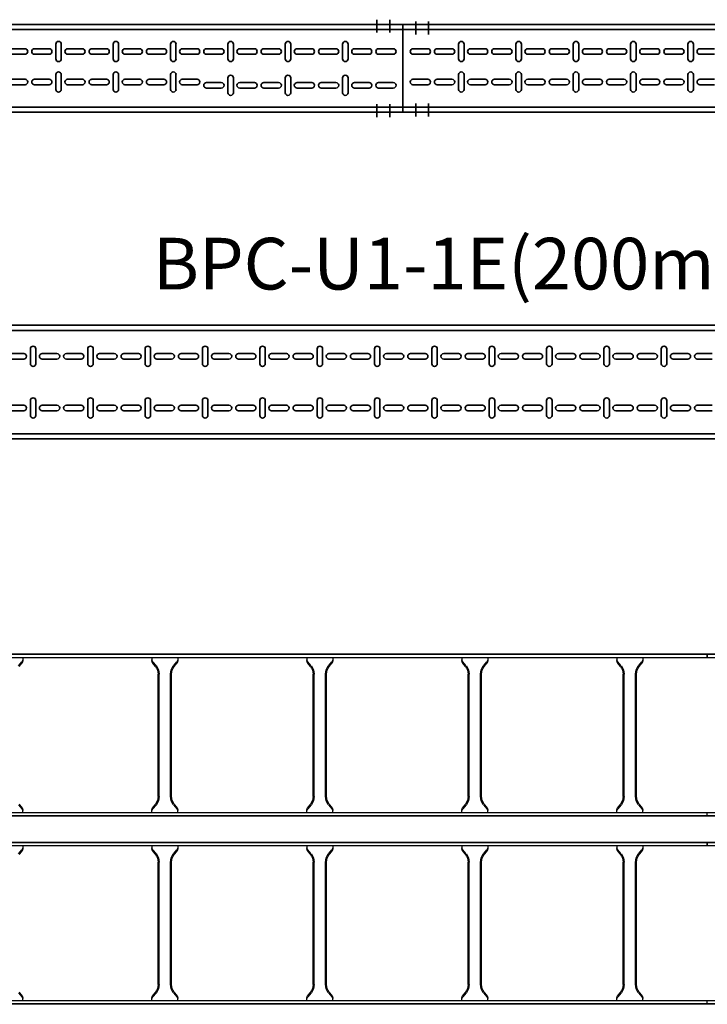
# Model space of a CAD drawing. Units: millimetres. Extents: x 525 to 626, y 1109 to 1206.
# Drawn here: x 561 to 562, y 1120 to 1122 of the extents above; entities that cross this region are included whole.
import ezdxf

# ---------------------------------------------------------------- set-up
doc = ezdxf.new("R2010")
doc.units = ezdxf.units.MM
doc.header["$LTSCALE"] = 0.01
doc.linetypes.add('CONTINU', pattern=[0])
doc.linetypes.add('DASHDOT2', pattern=[12.7, 6.35, -3.175, 0, -3.175])
doc.layers.add('IE-BPC-EXIST-PLANTA', color=8, linetype='Continuous')
doc.layers.add('IE-BPC-TR-300E-EXIST-PLANTA', color=9, linetype='Continuous')
for name, color, linetype, lineweight in [('IE-BPC-TR-100-PLANTA-FUT', 90, 'CONTINU', 35), ('IE-BPC-TR-150-PLANTA-FUT-CD', 210, 'CONTINU', 35), ('IE-BPC-TR-200-PLANTA-FUT', 90, 'CONTINU', 35), ('IE-ESQBLOQ-EQUIP', 9, 'CONTINU', 35)]:
    doc.layers.add(name, color=color, linetype=linetype, lineweight=lineweight)
doc.styles.add('ROMANS', font='romans.shx', dxfattribs={"height": 0.25})

# ---------------------------------------------------------------- blocks, each defined once
blk = doc.blocks.new('A$C578E6BF7')
at = {"layer": 'IE-BPC-TR-200-PLANTA-FUT'}
for p, q in [((-0.22, 3.034), (-0.22, 0)), ((-0.21, 3.034), (-0.21, 0)), ((-0.01, 3.034), (-0.01, 0)), ((0, 3.034), (0, 0)), ((-0.22, 0), (-0.22, 2.1124))]:
    blk.add_line(p, q, dxfattribs=at)
at = {"layer": 'IE-BPC-TR-200-PLANTA-FUT', "color": 8}
for p, q in [((-0.1653, 2.2316), (-0.1653, 2.203)), ((-0.1547, 2.203), (-0.1547, 2.2316)), ((-0.0653, 2.203), (-0.0653, 2.2316)), ((-0.0547, 2.2316), (-0.0547, 2.203)), ((-0.1743, 2.1902), (-0.1457, 2.1902)), ((-0.1457, 2.1796), (-0.1743, 2.1796)), ((-0.0457, 2.1902), (-0.0743, 2.1902)), ((-0.0743, 2.1796), (-0.0457, 2.1796)), ((-0.1653, 2.1674), (-0.1653, 2.1388)), ((-0.1547, 2.1388), (-0.1547, 2.1674)), ((-0.0653, 2.1388), (-0.0653, 2.1674)), ((-0.0547, 2.1674), (-0.0547, 2.1388)), ((-0.1653, 2.1206), (-0.1653, 2.092)), ((-0.1547, 2.092), (-0.1547, 2.1206)), ((-0.0653, 2.092), (-0.0653, 2.1206)), ((-0.0547, 2.1206), (-0.0547, 2.092)), ((-0.1743, 2.0792), (-0.1457, 2.0792)), ((-0.0457, 2.0792), (-0.0743, 2.0792)), ((-0.1457, 2.0686), (-0.1743, 2.0686)), ((-0.0743, 2.0686), (-0.0457, 2.0686)), ((-0.1653, 2.0563), (-0.1653, 2.0278)), ((-0.1547, 2.0278), (-0.1547, 2.0563)), ((-0.0653, 2.0278), (-0.0653, 2.0563)), ((-0.0547, 2.0563), (-0.0547, 2.0278)), ((-0.1653, 2.0095), (-0.1653, 1.981)), ((-0.1547, 1.981), (-0.1547, 2.0095)), ((-0.0653, 1.981), (-0.0653, 2.0095)), ((-0.0547, 2.0095), (-0.0547, 1.981)), ((-0.1743, 1.9682), (-0.1457, 1.9682)), ((-0.0457, 1.9682), (-0.0743, 1.9682)), ((-0.1457, 1.9576), (-0.1743, 1.9576)), ((-0.1653, 1.9453), (-0.1653, 1.9168)), ((-0.1547, 1.9168), (-0.1547, 1.9453)), ((-0.0743, 1.9576), (-0.0457, 1.9576)), ((-0.0653, 1.9168), (-0.0653, 1.9453)), ((-0.0547, 1.9453), (-0.0547, 1.9168)), ((-0.1653, 1.8985), (-0.1653, 1.87)), ((-0.1547, 1.87), (-0.1547, 1.8985)), ((-0.0653, 1.87), (-0.0653, 1.8985)), ((-0.0547, 1.8985), (-0.0547, 1.87)), ((-0.1743, 1.8572), (-0.1457, 1.8572)), ((-0.0457, 1.8572), (-0.0743, 1.8572)), ((-0.1457, 1.8466), (-0.1743, 1.8466)), ((-0.1653, 1.8343), (-0.1653, 1.8058)), ((-0.1547, 1.8058), (-0.1547, 1.8343)), ((-0.0743, 1.8466), (-0.0457, 1.8466)), ((-0.0653, 1.8058), (-0.0653, 1.8343)), ((-0.0547, 1.8343), (-0.0547, 1.8058)), ((-0.1653, 1.7875), (-0.1653, 1.759)), ((-0.1547, 1.759), (-0.1547, 1.7875)), ((-0.0653, 1.759), (-0.0653, 1.7875)), ((-0.0547, 1.7875), (-0.0547, 1.759)), ((-0.1743, 1.7461), (-0.1457, 1.7461)), ((-0.1457, 1.7355), (-0.1743, 1.7355)), ((-0.0457, 1.7461), (-0.0743, 1.7461)), ((-0.0743, 1.7355), (-0.0457, 1.7355)), ((-0.1653, 1.7233), (-0.1653, 1.6947)), ((-0.1547, 1.6947), (-0.1547, 1.7233)), ((-0.0653, 1.6947), (-0.0653, 1.7233)), ((-0.0547, 1.7233), (-0.0547, 1.6947)), ((-0.1653, 1.6765), (-0.1653, 1.6479)), ((-0.1547, 1.6479), (-0.1547, 1.6765)), ((-0.0653, 1.6479), (-0.0653, 1.6765)), ((-0.0547, 1.6765), (-0.0547, 1.6479)), ((-0.1743, 1.6351), (-0.1457, 1.6351)), ((-0.1457, 1.6245), (-0.1743, 1.6245)), ((-0.0457, 1.6351), (-0.0743, 1.6351)), ((-0.0743, 1.6245), (-0.0457, 1.6245)), ((-0.1653, 1.6123), (-0.1653, 1.5837)), ((-0.1547, 1.5837), (-0.1547, 1.6123)), ((-0.0653, 1.5837), (-0.0653, 1.6123)), ((-0.0547, 1.6123), (-0.0547, 1.5837)), ((-0.1653, 1.5655), (-0.1653, 1.5369)), ((-0.1547, 1.5369), (-0.1547, 1.5655)), ((-0.0653, 1.5369), (-0.0653, 1.5655)), ((-0.0547, 1.5655), (-0.0547, 1.5369)), ((-0.1743, 1.5241), (-0.1457, 1.5241)), ((-0.1457, 1.5135), (-0.1743, 1.5135)), ((-0.0457, 1.5241), (-0.0743, 1.5241)), ((-0.0743, 1.5135), (-0.0457, 1.5135)), ((-0.1653, 1.5012), (-0.1653, 1.4727)), ((-0.1547, 1.4727), (-0.1547, 1.5012)), ((-0.0653, 1.4727), (-0.0653, 1.5012)), ((-0.0547, 1.5012), (-0.0547, 1.4727)), ((-0.1653, 1.4544), (-0.1653, 1.4259)), ((-0.1547, 1.4259), (-0.1547, 1.4544)), ((-0.0653, 1.4259), (-0.0653, 1.4544)), ((-0.0547, 1.4544), (-0.0547, 1.4259)), ((-0.1743, 1.4131), (-0.1457, 1.4131)), ((-0.0457, 1.4131), (-0.0743, 1.4131)), ((-0.1457, 1.4025), (-0.1743, 1.4025)), ((-0.0743, 1.4025), (-0.0457, 1.4025)), ((-0.1653, 1.3902), (-0.1653, 1.3617)), ((-0.1547, 1.3617), (-0.1547, 1.3902)), ((-0.0653, 1.3617), (-0.0653, 1.3902)), ((-0.0547, 1.3902), (-0.0547, 1.3617)), ((-0.1653, 1.3434), (-0.1653, 1.3149)), ((-0.1547, 1.3149), (-0.1547, 1.3434)), ((-0.0653, 1.3149), (-0.0653, 1.3434)), ((-0.0547, 1.3434), (-0.0547, 1.3149)), ((-0.1743, 1.3021), (-0.1457, 1.3021)), ((-0.0457, 1.3021), (-0.0743, 1.3021)), ((-0.1457, 1.2915), (-0.1743, 1.2915)), ((-0.1653, 1.2792), (-0.1653, 1.2507)), ((-0.1547, 1.2507), (-0.1547, 1.2792)), ((-0.0743, 1.2915), (-0.0457, 1.2915)), ((-0.0653, 1.2507), (-0.0653, 1.2792)), ((-0.0547, 1.2792), (-0.0547, 1.2507)), ((-0.1653, 1.2324), (-0.1653, 1.2039)), ((-0.1547, 1.2039), (-0.1547, 1.2324)), ((-0.0653, 1.2039), (-0.0653, 1.2324)), ((-0.0547, 1.2324), (-0.0547, 1.2039)), ((-0.1743, 1.191), (-0.1457, 1.191)), ((-0.0457, 1.191), (-0.0743, 1.191)), ((-0.1457, 1.1804), (-0.1743, 1.1804)), ((-0.1653, 1.1682), (-0.1653, 1.1396)), ((-0.1547, 1.1396), (-0.1547, 1.1682)), ((-0.0743, 1.1804), (-0.0457, 1.1804)), ((-0.0653, 1.1396), (-0.0653, 1.1682)), ((-0.0547, 1.1682), (-0.0547, 1.1396)), ((-0.1653, 1.1214), (-0.1653, 1.0928)), ((-0.1547, 1.0928), (-0.1547, 1.1214)), ((-0.0653, 1.0928), (-0.0653, 1.1214)), ((-0.0547, 1.1214), (-0.0547, 1.0928)), ((-0.1743, 1.08), (-0.1457, 1.08)), ((-0.1457, 1.0694), (-0.1743, 1.0694)), ((-0.0457, 1.08), (-0.0743, 1.08)), ((-0.0743, 1.0694), (-0.0457, 1.0694)), ((-0.1653, 1.0572), (-0.1653, 1.0286)), ((-0.1547, 1.0286), (-0.1547, 1.0572)), ((-0.0653, 1.0286), (-0.0653, 1.0572)), ((-0.0547, 1.0572), (-0.0547, 1.0286)), ((-0.1653, 1.0104), (-0.1653, 0.9818)), ((-0.1547, 0.9818), (-0.1547, 1.0104)), ((-0.0653, 0.9818), (-0.0653, 1.0104)), ((-0.0547, 1.0104), (-0.0547, 0.9818)), ((-0.1743, 0.969), (-0.1457, 0.969)), ((-0.1457, 0.9584), (-0.1743, 0.9584)), ((-0.0457, 0.969), (-0.0743, 0.969)), ((-0.0743, 0.9584), (-0.0457, 0.9584)), ((-0.1653, 0.9461), (-0.1653, 0.9176)), ((-0.1547, 0.9176), (-0.1547, 0.9461)), ((-0.0653, 0.9176), (-0.0653, 0.9461)), ((-0.0547, 0.9461), (-0.0547, 0.9176)), ((-0.1653, 0.8993), (-0.1653, 0.8708)), ((-0.1547, 0.8708), (-0.1547, 0.8993)), ((-0.0653, 0.8708), (-0.0653, 0.8993)), ((-0.0547, 0.8993), (-0.0547, 0.8708))]:
    blk.add_line(p, q, dxfattribs=at)
for centre, start, end in [((-0.16, 2.203), 180, 0), ((-0.06, 2.203), 180, 0), ((-0.1743, 2.1849), 90, 270), ((-0.16, 2.1674), 0, 180), ((-0.1457, 2.1849), 270, 90), ((-0.0743, 2.1849), 90, 270), ((-0.06, 2.1674), 0, 180), ((-0.0457, 2.1849), 270, 90), ((-0.16, 2.1388), 180, 0), ((-0.06, 2.1388), 180, 0), ((-0.16, 2.1206), 0, 180), ((-0.06, 2.1206), 0, 180), ((-0.1743, 2.0739), 90, 270), ((-0.16, 2.092), 180, 0), ((-0.1457, 2.0739), 270, 90), ((-0.0743, 2.0739), 90, 270), ((-0.06, 2.092), 180, 0), ((-0.0457, 2.0739), 270, 90), ((-0.16, 2.0563), 0, 180), ((-0.06, 2.0563), 0, 180), ((-0.16, 2.0278), 180, 0), ((-0.06, 2.0278), 180, 0), ((-0.16, 2.0095), 0, 180), ((-0.06, 2.0095), 0, 180), ((-0.1743, 1.9629), 90, 270), ((-0.16, 1.981), 180, 0), ((-0.1457, 1.9629), 270, 90), ((-0.0743, 1.9629), 90, 270), ((-0.06, 1.981), 180, 0), ((-0.0457, 1.9629), 270, 90), ((-0.16, 1.9453), 0, 180), ((-0.06, 1.9453), 0, 180), ((-0.16, 1.9168), 180, 0), ((-0.06, 1.9168), 180, 0), ((-0.16, 1.8985), 0, 180), ((-0.06, 1.8985), 0, 180), ((-0.16, 1.87), 180, 0), ((-0.06, 1.87), 180, 0), ((-0.1743, 1.8519), 90, 270), ((-0.1457, 1.8519), 270, 90), ((-0.0743, 1.8519), 90, 270), ((-0.0457, 1.8519), 270, 90), ((-0.16, 1.8343), 0, 180), ((-0.06, 1.8343), 0, 180), ((-0.16, 1.8058), 180, 0), ((-0.16, 1.7875), 0, 180), ((-0.06, 1.8058), 180, 0), ((-0.06, 1.7875), 0, 180), ((-0.16, 1.759), 180, 0), ((-0.06, 1.759), 180, 0), ((-0.1743, 1.7408), 90, 270), ((-0.1457, 1.7408), 270, 90), ((-0.0743, 1.7408), 90, 270), ((-0.0457, 1.7408), 270, 90), ((-0.16, 1.7233), 0, 180), ((-0.06, 1.7233), 0, 180), ((-0.16, 1.6947), 180, 0), ((-0.16, 1.6765), 0, 180), ((-0.06, 1.6947), 180, 0), ((-0.06, 1.6765), 0, 180), ((-0.16, 1.6479), 180, 0), ((-0.06, 1.6479), 180, 0), ((-0.1743, 1.6298), 90, 270), ((-0.1457, 1.6298), 270, 90), ((-0.0743, 1.6298), 90, 270), ((-0.0457, 1.6298), 270, 90), ((-0.16, 1.6123), 0, 180), ((-0.06, 1.6123), 0, 180), ((-0.16, 1.5837), 180, 0), ((-0.06, 1.5837), 180, 0), ((-0.16, 1.5655), 0, 180), ((-0.06, 1.5655), 0, 180), ((-0.16, 1.5369), 180, 0), ((-0.06, 1.5369), 180, 0), ((-0.1743, 1.5188), 90, 270), ((-0.16, 1.5012), 0, 180), ((-0.1457, 1.5188), 270, 90), ((-0.0743, 1.5188), 90, 270), ((-0.06, 1.5012), 0, 180), ((-0.0457, 1.5188), 270, 90), ((-0.16, 1.4727), 180, 0), ((-0.06, 1.4727), 180, 0), ((-0.16, 1.4544), 0, 180), ((-0.06, 1.4544), 0, 180), ((-0.1743, 1.4078), 90, 270), ((-0.16, 1.4259), 180, 0), ((-0.1457, 1.4078), 270, 90), ((-0.0743, 1.4078), 90, 270), ((-0.06, 1.4259), 180, 0), ((-0.0457, 1.4078), 270, 90), ((-0.16, 1.3902), 0, 180), ((-0.06, 1.3902), 0, 180), ((-0.16, 1.3617), 180, 0), ((-0.06, 1.3617), 180, 0), ((-0.16, 1.3434), 0, 180), ((-0.06, 1.3434), 0, 180), ((-0.16, 1.3149), 180, 0), ((-0.06, 1.3149), 180, 0), ((-0.1743, 1.2968), 90, 270), ((-0.1457, 1.2968), 270, 90), ((-0.0743, 1.2968), 90, 270), ((-0.0457, 1.2968), 270, 90), ((-0.16, 1.2792), 0, 180), ((-0.06, 1.2792), 0, 180), ((-0.16, 1.2507), 180, 0), ((-0.06, 1.2507), 180, 0), ((-0.16, 1.2324), 0, 180), ((-0.06, 1.2324), 0, 180), ((-0.16, 1.2039), 180, 0), ((-0.06, 1.2039), 180, 0), ((-0.1743, 1.1857), 90, 270), ((-0.1457, 1.1857), 270, 90), ((-0.0743, 1.1857), 90, 270), ((-0.0457, 1.1857), 270, 90), ((-0.16, 1.1682), 0, 180), ((-0.06, 1.1682), 0, 180), ((-0.16, 1.1396), 180, 0), ((-0.16, 1.1214), 0, 180), ((-0.06, 1.1396), 180, 0), ((-0.06, 1.1214), 0, 180), ((-0.16, 1.0928), 180, 0), ((-0.06, 1.0928), 180, 0), ((-0.1743, 1.0747), 90, 270), ((-0.1457, 1.0747), 270, 90), ((-0.0743, 1.0747), 90, 270), ((-0.0457, 1.0747), 270, 90), ((-0.16, 1.0572), 0, 180), ((-0.06, 1.0572), 0, 180), ((-0.16, 1.0286), 180, 0), ((-0.16, 1.0104), 0, 180), ((-0.06, 1.0286), 180, 0), ((-0.06, 1.0104), 0, 180), ((-0.16, 0.9818), 180, 0), ((-0.06, 0.9818), 180, 0), ((-0.1743, 0.9637), 90, 270), ((-0.1457, 0.9637), 270, 90), ((-0.0743, 0.9637), 90, 270), ((-0.0457, 0.9637), 270, 90), ((-0.16, 0.9461), 0, 180), ((-0.06, 0.9461), 0, 180), ((-0.16, 0.9176), 180, 0), ((-0.06, 0.9176), 180, 0), ((-0.16, 0.8993), 0, 180), ((-0.06, 0.8993), 0, 180)]:
    blk.add_arc(centre, 0.0053, start, end, dxfattribs=at)
blk = doc.blocks.new('A$C37AA36B0')
at = {"layer": 'IE-BPC-TR-150-PLANTA-FUT-CD'}
for p, q in [((0.06, 3), (-0.11, 3)), ((-0.11, 3), (-0.11, 0)), ((-0.1, 3), (-0.1, 0)), ((0.05, 3), (0.05, 0)), ((0.06, 3), (0.06, 0)), ((0.06, 0), (-0.11, 0))]:
    blk.add_line(p, q, dxfattribs=at)
at = {"layer": 'IE-BPC-TR-150-PLANTA-FUT-CD', "color": 1, "linetype": 'DASHDOT2'}
for p, q in [((-0.1156, 2.975), (-0.0906, 2.975)), ((0.0679, 2.975), (0.0429, 2.975)), ((-0.1156, 2.95), (-0.0906, 2.95)), ((0.0679, 2.95), (0.0429, 2.95)), ((-0.1193, 0.05), (-0.0943, 0.05)), ((0.0693, 0.05), (0.0443, 0.05)), ((-0.1193, 0.025), (-0.0943, 0.025)), ((0.0693, 0.025), (0.0443, 0.025))]:
    blk.add_line(p, q, dxfattribs=at)
at = {"layer": 'IE-BPC-TR-150-PLANTA-FUT-CD', "color": 8}
for p, q in [((-0.063, 2.9803), (-0.063, 2.9517)), ((-0.0524, 2.9517), (-0.0524, 2.9803)), ((-0.004, 2.9517), (-0.004, 2.9803)), ((0.0066, 2.9803), (0.0066, 2.9517)), ((-0.063, 2.9335), (-0.063, 2.9049)), ((-0.0524, 2.9049), (-0.0524, 2.9335)), ((-0.004, 2.9049), (-0.004, 2.9335)), ((0.0066, 2.9335), (0.0066, 2.9049)), ((-0.072, 2.8921), (-0.0434, 2.8921)), ((-0.0434, 2.8815), (-0.072, 2.8815)), ((0.0156, 2.8921), (-0.013, 2.8921)), ((-0.013, 2.8815), (0.0156, 2.8815)), ((-0.063, 2.8693), (-0.063, 2.8407)), ((-0.0524, 2.8407), (-0.0524, 2.8693)), ((-0.004, 2.8407), (-0.004, 2.8693)), ((0.0066, 2.8693), (0.0066, 2.8407)), ((-0.063, 2.8225), (-0.063, 2.7939)), ((-0.0524, 2.7939), (-0.0524, 2.8225)), ((-0.004, 2.7939), (-0.004, 2.8225)), ((0.0066, 2.8225), (0.0066, 2.7939)), ((-0.072, 2.7811), (-0.0434, 2.7811)), ((-0.0434, 2.7705), (-0.072, 2.7705)), ((0.0156, 2.7811), (-0.013, 2.7811)), ((-0.013, 2.7705), (0.0156, 2.7705)), ((-0.063, 2.7582), (-0.063, 2.7297)), ((-0.0524, 2.7297), (-0.0524, 2.7582)), ((-0.004, 2.7297), (-0.004, 2.7582)), ((0.0066, 2.7582), (0.0066, 2.7297)), ((-0.063, 2.7114), (-0.063, 2.6829)), ((-0.0524, 2.6829), (-0.0524, 2.7114)), ((-0.004, 2.6829), (-0.004, 2.7114)), ((0.0066, 2.7114), (0.0066, 2.6829)), ((-0.072, 2.6701), (-0.0434, 2.6701)), ((0.0156, 2.6701), (-0.013, 2.6701)), ((-0.0434, 2.6595), (-0.072, 2.6595)), ((-0.013, 2.6595), (0.0156, 2.6595)), ((-0.063, 2.6472), (-0.063, 2.6187)), ((-0.0524, 2.6187), (-0.0524, 2.6472)), ((-0.004, 2.6187), (-0.004, 2.6472)), ((0.0066, 2.6472), (0.0066, 2.6187)), ((-0.063, 2.6004), (-0.063, 2.5719)), ((-0.0524, 2.5719), (-0.0524, 2.6004)), ((-0.004, 2.5719), (-0.004, 2.6004)), ((0.0066, 2.6004), (0.0066, 2.5719)), ((-0.072, 2.5591), (-0.0434, 2.5591)), ((0.0156, 2.5591), (-0.013, 2.5591)), ((-0.0434, 2.5485), (-0.072, 2.5485)), ((-0.063, 2.5362), (-0.063, 2.5077)), ((-0.0524, 2.5077), (-0.0524, 2.5362)), ((-0.013, 2.5485), (0.0156, 2.5485)), ((-0.004, 2.5077), (-0.004, 2.5362)), ((0.0066, 2.5362), (0.0066, 2.5077)), ((-0.063, 2.4894), (-0.063, 2.4609)), ((-0.0524, 2.4609), (-0.0524, 2.4894)), ((-0.004, 2.4609), (-0.004, 2.4894)), ((0.0066, 2.4894), (0.0066, 2.4609)), ((-0.072, 2.448), (-0.0434, 2.448)), ((0.0156, 2.448), (-0.013, 2.448)), ((-0.0434, 2.4374), (-0.072, 2.4374)), ((-0.063, 2.4252), (-0.063, 2.3966)), ((-0.0524, 2.3966), (-0.0524, 2.4252)), ((-0.013, 2.4374), (0.0156, 2.4374)), ((-0.004, 2.3966), (-0.004, 2.4252)), ((0.0066, 2.4252), (0.0066, 2.3966)), ((-0.063, 0.7599), (-0.063, 0.7313)), ((-0.0524, 0.7313), (-0.0524, 0.7599)), ((-0.004, 0.7313), (-0.004, 0.7599)), ((0.0066, 0.7599), (0.0066, 0.7313)), ((-0.063, 0.7131), (-0.063, 0.6845)), ((-0.0524, 0.6845), (-0.0524, 0.7131)), ((-0.004, 0.6845), (-0.004, 0.7131)), ((0.0066, 0.7131), (0.0066, 0.6845)), ((-0.072, 0.6717), (-0.0434, 0.6717)), ((0.0156, 0.6717), (-0.013, 0.6717)), ((-0.0434, 0.6611), (-0.072, 0.6611)), ((-0.063, 0.6488), (-0.063, 0.6203)), ((-0.0524, 0.6203), (-0.0524, 0.6488)), ((-0.013, 0.6611), (0.0156, 0.6611)), ((-0.004, 0.6203), (-0.004, 0.6488)), ((0.0066, 0.6488), (0.0066, 0.6203)), ((-0.063, 0.602), (-0.063, 0.5735)), ((-0.0524, 0.5735), (-0.0524, 0.602)), ((-0.004, 0.5735), (-0.004, 0.602)), ((0.0066, 0.602), (0.0066, 0.5735)), ((-0.072, 0.5607), (-0.0434, 0.5607)), ((0.0156, 0.5607), (-0.013, 0.5607)), ((-0.0434, 0.5501), (-0.072, 0.5501)), ((-0.063, 0.5378), (-0.063, 0.5093)), ((-0.0524, 0.5093), (-0.0524, 0.5378)), ((-0.013, 0.5501), (0.0156, 0.5501)), ((-0.004, 0.5093), (-0.004, 0.5378)), ((0.0066, 0.5378), (0.0066, 0.5093)), ((-0.063, 0.491), (-0.063, 0.4625)), ((-0.0524, 0.4625), (-0.0524, 0.491)), ((-0.004, 0.4625), (-0.004, 0.491)), ((0.0066, 0.491), (0.0066, 0.4625)), ((-0.072, 0.4496), (-0.0434, 0.4496)), ((-0.0434, 0.4391), (-0.072, 0.4391)), ((0.0156, 0.4496), (-0.013, 0.4496)), ((-0.013, 0.4391), (0.0156, 0.4391)), ((-0.063, 0.4268), (-0.063, 0.3982)), ((-0.0524, 0.3982), (-0.0524, 0.4268)), ((-0.004, 0.3982), (-0.004, 0.4268)), ((0.0066, 0.4268), (0.0066, 0.3982)), ((-0.063, 0.38), (-0.063, 0.3514)), ((-0.0524, 0.3514), (-0.0524, 0.38)), ((0.0024, 0.3514), (0.0024, 0.38)), ((0.013, 0.38), (0.013, 0.3514)), ((-0.072, 0.3386), (-0.0434, 0.3386)), ((-0.0434, 0.328), (-0.072, 0.328)), ((0.022, 0.3386), (-0.0066, 0.3386)), ((-0.0066, 0.328), (0.022, 0.328)), ((-0.063, 0.3158), (-0.063, 0.2872)), ((-0.0524, 0.2872), (-0.0524, 0.3158)), ((0.0024, 0.2872), (0.0024, 0.3158)), ((0.013, 0.3158), (0.013, 0.2872)), ((-0.063, 0.269), (-0.063, 0.2404)), ((-0.0524, 0.2404), (-0.0524, 0.269)), ((0.0024, 0.2404), (0.0024, 0.269)), ((0.013, 0.269), (0.013, 0.2404)), ((-0.072, 0.2276), (-0.0434, 0.2276)), ((-0.0434, 0.217), (-0.072, 0.217)), ((0.022, 0.2276), (-0.0066, 0.2276)), ((-0.0066, 0.217), (0.022, 0.217)), ((-0.063, 0.2047), (-0.063, 0.1762)), ((-0.0524, 0.1762), (-0.0524, 0.2047)), ((0.0024, 0.1762), (0.0024, 0.2047)), ((0.013, 0.2047), (0.013, 0.1762)), ((-0.063, 0.1579), (-0.063, 0.1294)), ((-0.0524, 0.1294), (-0.0524, 0.1579)), ((0.0024, 0.1294), (0.0024, 0.1579)), ((0.013, 0.1579), (0.013, 0.1294)), ((-0.072, 0.1166), (-0.0434, 0.1166)), ((0.022, 0.1166), (-0.0066, 0.1166)), ((-0.0434, 0.106), (-0.072, 0.106)), ((-0.0066, 0.106), (0.022, 0.106)), ((-0.063, 0.0937), (-0.063, 0.0652)), ((-0.0524, 0.0652), (-0.0524, 0.0937)), ((0.0024, 0.0652), (0.0024, 0.0937)), ((0.013, 0.0937), (0.013, 0.0652)), ((-0.063, 0.0469), (-0.063, 0.0184)), ((-0.0524, 0.0184), (-0.0524, 0.0469)), ((0.0024, 0.0184), (0.0024, 0.0469)), ((0.013, 0.0469), (0.013, 0.0184))]:
    blk.add_line(p, q, dxfattribs=at)
for centre, start, end in [((-0.0577, 2.9803), 0, 180), ((0.0013, 2.9803), 0, 180), ((-0.0577, 2.9517), 180, 0), ((-0.0577, 2.9335), 0, 180), ((0.0013, 2.9517), 180, 0), ((0.0013, 2.9335), 0, 180), ((-0.0577, 2.9049), 180, 0), ((0.0013, 2.9049), 180, 0), ((-0.072, 2.8868), 90, 270), ((-0.0434, 2.8868), 270, 90), ((-0.013, 2.8868), 90, 270), ((0.0156, 2.8868), 270, 90), ((-0.0577, 2.8693), 0, 180), ((0.0013, 2.8693), 0, 180), ((-0.0577, 2.8407), 180, 0), ((0.0013, 2.8407), 180, 0), ((-0.0577, 2.8225), 0, 180), ((0.0013, 2.8225), 0, 180), ((-0.0577, 2.7939), 180, 0), ((0.0013, 2.7939), 180, 0), ((-0.072, 2.7758), 90, 270), ((-0.0577, 2.7582), 0, 180), ((-0.0434, 2.7758), 270, 90), ((-0.013, 2.7758), 90, 270), ((0.0013, 2.7582), 0, 180), ((0.0156, 2.7758), 270, 90), ((-0.0577, 2.7297), 180, 0), ((0.0013, 2.7297), 180, 0), ((-0.0577, 2.7114), 0, 180), ((0.0013, 2.7114), 0, 180), ((-0.072, 2.6648), 90, 270), ((-0.0577, 2.6829), 180, 0), ((-0.0434, 2.6648), 270, 90), ((-0.013, 2.6648), 90, 270), ((0.0013, 2.6829), 180, 0), ((0.0156, 2.6648), 270, 90), ((-0.0577, 2.6472), 0, 180), ((0.0013, 2.6472), 0, 180), ((-0.0577, 2.6187), 180, 0), ((0.0013, 2.6187), 180, 0), ((-0.0577, 2.6004), 0, 180), ((0.0013, 2.6004), 0, 180), ((-0.072, 2.5538), 90, 270), ((-0.0577, 2.5719), 180, 0), ((-0.0434, 2.5538), 270, 90), ((-0.013, 2.5538), 90, 270), ((0.0013, 2.5719), 180, 0), ((0.0156, 2.5538), 270, 90), ((-0.0577, 2.5362), 0, 180), ((0.0013, 2.5362), 0, 180), ((-0.0577, 2.5077), 180, 0), ((0.0013, 2.5077), 180, 0), ((-0.0577, 2.4894), 0, 180), ((0.0013, 2.4894), 0, 180), ((-0.0577, 2.4609), 180, 0), ((0.0013, 2.4609), 180, 0), ((-0.072, 2.4427), 90, 270), ((-0.0434, 2.4427), 270, 90), ((-0.013, 2.4427), 90, 270), ((0.0156, 2.4427), 270, 90), ((-0.0577, 2.4252), 0, 180), ((0.0013, 2.4252), 0, 180), ((-0.0577, 0.7313), 180, 0), ((0.0013, 0.7313), 180, 0), ((-0.0577, 0.7131), 0, 180), ((0.0013, 0.7131), 0, 180), ((-0.072, 0.6664), 90, 270), ((-0.0577, 0.6845), 180, 0), ((-0.0434, 0.6664), 270, 90), ((-0.013, 0.6664), 90, 270), ((0.0013, 0.6845), 180, 0), ((0.0156, 0.6664), 270, 90), ((-0.0577, 0.6488), 0, 180), ((0.0013, 0.6488), 0, 180), ((-0.0577, 0.6203), 180, 0), ((0.0013, 0.6203), 180, 0), ((-0.0577, 0.602), 359.7376, 180.2624), ((0.0013, 0.602), 359.7376, 180.2624), ((-0.0577, 0.5735), 180, 0), ((0.0013, 0.5735), 180, 0), ((-0.072, 0.5554), 90, 270), ((-0.0434, 0.5554), 270, 90), ((-0.013, 0.5554), 90, 270), ((0.0156, 0.5554), 270, 90), ((-0.0577, 0.5378), 0, 180), ((0.0013, 0.5378), 0, 180), ((-0.0577, 0.5093), 180, 0), ((-0.0577, 0.491), 0, 180), ((0.0013, 0.5093), 180, 0), ((0.0013, 0.491), 0, 180), ((-0.0577, 0.4625), 180, 0), ((0.0013, 0.4625), 180, 0), ((-0.072, 0.4443), 90, 270), ((-0.0434, 0.4443), 270, 90), ((-0.013, 0.4443), 90, 270), ((0.0156, 0.4443), 270, 90), ((-0.0577, 0.4268), 0, 180), ((0.0013, 0.4268), 0, 180), ((-0.0577, 0.3982), 180, 0), ((-0.0577, 0.38), 0, 180), ((0.0013, 0.3982), 180, 0), ((0.0077, 0.38), 0, 180), ((-0.0577, 0.3514), 180, 0), ((0.0077, 0.3514), 180, 0), ((-0.072, 0.3333), 90, 270), ((-0.0434, 0.3333), 270, 90), ((-0.0066, 0.3333), 90, 270), ((0.022, 0.3333), 270, 90), ((-0.0577, 0.3158), 0, 180), ((0.0077, 0.3158), 0, 180), ((-0.0577, 0.2872), 180, 0), ((0.0077, 0.2872), 180, 0), ((-0.0577, 0.269), 0, 180), ((0.0077, 0.269), 0, 180), ((-0.0577, 0.2404), 180, 0), ((0.0077, 0.2404), 180, 0), ((-0.072, 0.2223), 90, 270), ((-0.0577, 0.2047), 0, 180), ((-0.0434, 0.2223), 270, 90), ((-0.0066, 0.2223), 90, 270), ((0.0077, 0.2047), 0, 180), ((0.022, 0.2223), 270, 90), ((-0.0577, 0.1762), 180, 0), ((0.0077, 0.1762), 180, 0), ((-0.0577, 0.1579), 0, 180), ((0.0077, 0.1579), 0, 180), ((-0.072, 0.1113), 90, 270), ((-0.0577, 0.1294), 180, 0), ((-0.0434, 0.1113), 270, 90), ((-0.0066, 0.1113), 90, 270), ((0.0077, 0.1294), 180, 0), ((0.022, 0.1113), 270, 90), ((-0.0577, 0.0937), 0, 180), ((0.0077, 0.0937), 0, 180), ((-0.0577, 0.0652), 180, 0), ((0.0077, 0.0652), 180, 0), ((-0.0577, 0.0469), 0, 180), ((0.0077, 0.0469), 0, 180), ((-0.0577, 0.0184), 180, 0), ((0.0077, 0.0184), 180, 0)]:
    blk.add_arc(centre, 0.0053, start, end, dxfattribs=at)
blk = doc.blocks.new('A$C7B372603')
at = {"layer": 'IE-BPC-TR-300E-EXIST-PLANTA', "color": 8}
for p, q in [((-0.0067, -3), (-0.0067, 0)), ((0, 0), (-0.0067, 0)), ((-0.006, -3), (-0.006, 0)), ((0, -3), (0, 0)), ((0.3, -3), (0.3, 0)), ((0.3067, 0), (0.3, 0)), ((0.306, -3), (0.306, 0)), ((0.3067, -3), (0.3067, 0)), ((0, -1.675), (0.0058, -1.675)), ((0.0155, -1.6665), (0.0078, -1.6733)), ((0.0168, -1.668), (0.0108, -1.6733)), ((0.2832, -1.668), (0.2892, -1.6733)), ((0.2845, -1.6665), (0.2922, -1.6733)), ((0.3, -1.675), (0.2942, -1.675)), ((0, -1.925), (0.0058, -1.925)), ((0.0155, -1.9335), (0.0078, -1.9267)), ((0.0168, -1.932), (0.0108, -1.9267)), ((0.2682, -1.937), (0.0318, -1.937)), ((0.2682, -1.939), (0.0318, -1.939)), ((0.2832, -1.932), (0.2892, -1.9267)), ((0.2845, -1.9335), (0.2922, -1.9267)), ((0.3, -1.925), (0.2942, -1.925)), ((0.2682, -1.961), (0.0318, -1.961)), ((0, -1.975), (0.0058, -1.975)), ((0.0155, -1.9665), (0.0078, -1.9733)), ((0.0168, -1.968), (0.0108, -1.9733)), ((0.2682, -1.963), (0.0318, -1.963)), ((0.2832, -1.968), (0.2892, -1.9733)), ((0.2845, -1.9665), (0.2922, -1.9733)), ((0.3, -1.975), (0.2942, -1.975)), ((0, -2.225), (0.0058, -2.225)), ((0.0155, -2.2335), (0.0078, -2.2267)), ((0.0168, -2.232), (0.0108, -2.2267)), ((0.2832, -2.232), (0.2892, -2.2267)), ((0.2845, -2.2335), (0.2922, -2.2267)), ((0.3, -2.225), (0.2942, -2.225)), ((0.2682, -2.237), (0.0318, -2.237)), ((0.2682, -2.239), (0.0318, -2.239)), ((0.0155, -2.2665), (0.0078, -2.2733)), ((0.2682, -2.261), (0.0318, -2.261)), ((0.2682, -2.263), (0.0318, -2.263)), ((0.2845, -2.2665), (0.2922, -2.2733)), ((0, -2.275), (0.0058, -2.275)), ((0.0168, -2.268), (0.0108, -2.2733)), ((0.2832, -2.268), (0.2892, -2.2733)), ((0.3, -2.275), (0.2942, -2.275)), ((0, -2.525), (0.0058, -2.525)), ((0.0155, -2.5335), (0.0078, -2.5267)), ((0.0168, -2.532), (0.0108, -2.5267)), ((0.2832, -2.532), (0.2892, -2.5267)), ((0.2845, -2.5335), (0.2922, -2.5267)), ((0.3, -2.525), (0.2942, -2.525)), ((0.2682, -2.537), (0.0318, -2.537)), ((0.2682, -2.539), (0.0318, -2.539)), ((0.0155, -2.5665), (0.0078, -2.5733)), ((0.0168, -2.568), (0.0108, -2.5733)), ((0.2682, -2.561), (0.0318, -2.561)), ((0.2682, -2.563), (0.0318, -2.563)), ((0.2832, -2.568), (0.2892, -2.5733)), ((0.2845, -2.5665), (0.2922, -2.5733)), ((0, -2.575), (0.0058, -2.575)), ((0.3, -2.575), (0.2942, -2.575)), ((0, -2.825), (0.0058, -2.825)), ((0.0155, -2.8335), (0.0078, -2.8267)), ((0.0168, -2.832), (0.0108, -2.8267)), ((0.2682, -2.837), (0.0318, -2.837)), ((0.2682, -2.839), (0.0318, -2.839)), ((0.2832, -2.832), (0.2892, -2.8267)), ((0.2845, -2.8335), (0.2922, -2.8267)), ((0.3, -2.825), (0.2942, -2.825)), ((0, -2.875), (0.0058, -2.875)), ((0.0155, -2.8665), (0.0078, -2.8733)), ((0.0168, -2.868), (0.0108, -2.8733)), ((0.2682, -2.861), (0.0318, -2.861)), ((0.2682, -2.863), (0.0318, -2.863)), ((0.2832, -2.868), (0.2892, -2.8733)), ((0.2845, -2.8665), (0.2922, -2.8733)), ((0.3, -2.875), (0.2942, -2.875)), ((-0.0067, -3), (0, -3)), ((0.3067, -3), (0.3, -3))]:
    blk.add_line(p, q, dxfattribs=at)
for centre, radius, start, end in [((0.0018, -1.6647), 0.0105, 280.6508, 304.7244), ((0.0046, -1.6631), 0.0119, 275.068, 301.4557), ((0.2954, -1.6631), 0.0119, 238.5443, 264.932), ((0.2982, -1.6647), 0.0105, 235.2756, 259.3492), ((0.0018, -1.9353), 0.0105, 55.2756, 79.3492), ((0.0046, -1.9369), 0.0119, 58.5443, 84.932), ((0.0323, -1.9106), 0.0284, 234.1671, 268.963), ((0.0323, -1.9106), 0.0264, 234.1671, 268.963), ((0.2677, -1.9106), 0.0264, 271.037, 305.8329), ((0.2677, -1.9106), 0.0284, 271.0381, 305.833), ((0.2954, -1.9369), 0.0119, 95.068, 121.4557), ((0.2982, -1.9353), 0.0105, 100.6508, 124.7244), ((0.0323, -1.9894), 0.0284, 91.037, 125.8329), ((0.2677, -1.9894), 0.0284, 54.167, 88.9619), ((0.0018, -1.9647), 0.0105, 280.6508, 304.7244), ((0.0046, -1.9631), 0.0119, 275.068, 301.4557), ((0.0323, -1.9894), 0.0264, 91.037, 125.8329), ((0.2677, -1.9894), 0.0264, 54.1671, 88.963), ((0.2954, -1.9631), 0.0119, 238.5443, 264.932), ((0.2982, -1.9647), 0.0105, 235.2756, 259.3492), ((0.0018, -2.2353), 0.0105, 55.2756, 79.3492), ((0.0046, -2.2369), 0.0119, 58.5443, 84.932), ((0.2954, -2.2369), 0.0119, 95.068, 121.4557), ((0.2982, -2.2353), 0.0105, 100.6508, 124.7244), ((0.0323, -2.2106), 0.0284, 234.1671, 268.963), ((0.0323, -2.2106), 0.0264, 234.1671, 268.963), ((0.2677, -2.2106), 0.0264, 271.037, 305.8329), ((0.2677, -2.2106), 0.0284, 271.0381, 305.833), ((0.0323, -2.2894), 0.0284, 91.037, 125.8329), ((0.0323, -2.2894), 0.0264, 91.037, 125.8329), ((0.2677, -2.2894), 0.0284, 54.167, 88.9619), ((0.2677, -2.2894), 0.0264, 54.1671, 88.963), ((0.0018, -2.2647), 0.0105, 280.6508, 304.7244), ((0.0046, -2.2631), 0.0119, 275.068, 301.4557), ((0.2954, -2.2631), 0.0119, 238.5443, 264.932), ((0.2982, -2.2647), 0.0105, 235.2756, 259.3492), ((0.0018, -2.5353), 0.0105, 55.2756, 79.3492), ((0.0046, -2.5369), 0.0119, 58.5443, 84.932), ((0.0323, -2.5106), 0.0284, 234.1671, 268.963), ((0.0323, -2.5106), 0.0264, 234.1671, 268.963), ((0.2677, -2.5106), 0.0264, 271.037, 305.8329), ((0.2677, -2.5106), 0.0284, 271.0381, 305.833), ((0.2954, -2.5369), 0.0119, 95.068, 121.4557), ((0.2982, -2.5353), 0.0105, 100.6508, 124.7244), ((0.0323, -2.5894), 0.0284, 91.037, 125.8329), ((0.0323, -2.5894), 0.0264, 91.037, 125.8329), ((0.2677, -2.5894), 0.0284, 54.167, 88.9619), ((0.2677, -2.5894), 0.0264, 54.1671, 88.963), ((0.0018, -2.5647), 0.0105, 280.6508, 304.7244), ((0.0046, -2.5631), 0.0119, 275.068, 301.4557), ((0.2954, -2.5631), 0.0119, 238.5443, 264.932), ((0.2982, -2.5647), 0.0105, 235.2756, 259.3492), ((0.0018, -2.8353), 0.0105, 55.2756, 79.3492), ((0.0046, -2.8369), 0.0119, 58.5443, 84.932), ((0.0323, -2.8106), 0.0284, 234.1671, 268.963), ((0.0323, -2.8106), 0.0264, 234.1671, 268.963), ((0.2677, -2.8106), 0.0264, 271.037, 305.8329), ((0.2677, -2.8106), 0.0284, 271.0381, 305.833), ((0.2954, -2.8369), 0.0119, 95.068, 121.4557), ((0.2982, -2.8353), 0.0105, 100.6508, 124.7244), ((0.0018, -2.8647), 0.0105, 280.6508, 304.7244), ((0.0046, -2.8631), 0.0119, 275.068, 301.4557), ((0.0323, -2.8894), 0.0284, 91.037, 125.8329), ((0.0323, -2.8894), 0.0264, 91.037, 125.8329), ((0.2677, -2.8894), 0.0284, 54.167, 88.9619), ((0.2677, -2.8894), 0.0264, 54.1671, 88.963), ((0.2954, -2.8631), 0.0119, 238.5443, 264.932), ((0.2982, -2.8647), 0.0105, 235.2756, 259.3492)]:
    blk.add_arc(centre, radius, start, end, dxfattribs=at)
blk = doc.blocks.new('A$C7EC20B4F')
at = {"layer": 'IE-BPC-TR-300E-EXIST-PLANTA', "color": 8}
for p, q in [((-0.0067, -3), (-0.0067, 0)), ((0, 0), (-0.0067, 0)), ((-0.006, -3), (-0.006, 0)), ((0, -3), (0, 0)), ((0.3, -3), (0.3, 0)), ((0.3067, 0), (0.3, 0)), ((0.306, -3), (0.306, 0)), ((0.3067, -3), (0.3067, 0)), ((0, -1.675), (0.0058, -1.675)), ((0.0155, -1.6665), (0.0078, -1.6733)), ((0.0168, -1.668), (0.0108, -1.6733)), ((0.2832, -1.668), (0.2892, -1.6733)), ((0.2845, -1.6665), (0.2922, -1.6733)), ((0.3, -1.675), (0.2942, -1.675)), ((0, -1.925), (0.0058, -1.925)), ((0.0155, -1.9335), (0.0078, -1.9267)), ((0.0168, -1.932), (0.0108, -1.9267)), ((0.2682, -1.937), (0.0318, -1.937)), ((0.2682, -1.939), (0.0318, -1.939)), ((0.2832, -1.932), (0.2892, -1.9267)), ((0.2845, -1.9335), (0.2922, -1.9267)), ((0.3, -1.925), (0.2942, -1.925)), ((0.2682, -1.961), (0.0318, -1.961)), ((0, -1.975), (0.0058, -1.975)), ((0.0155, -1.9665), (0.0078, -1.9733)), ((0.0168, -1.968), (0.0108, -1.9733)), ((0.2682, -1.963), (0.0318, -1.963)), ((0.2832, -1.968), (0.2892, -1.9733)), ((0.2845, -1.9665), (0.2922, -1.9733)), ((0.3, -1.975), (0.2942, -1.975)), ((0, -2.225), (0.0058, -2.225)), ((0.0155, -2.2335), (0.0078, -2.2267)), ((0.0168, -2.232), (0.0108, -2.2267)), ((0.2832, -2.232), (0.2892, -2.2267)), ((0.2845, -2.2335), (0.2922, -2.2267)), ((0.3, -2.225), (0.2942, -2.225)), ((0.2682, -2.237), (0.0318, -2.237)), ((0.2682, -2.239), (0.0318, -2.239)), ((0.0155, -2.2665), (0.0078, -2.2733)), ((0.2682, -2.261), (0.0318, -2.261)), ((0.2682, -2.263), (0.0318, -2.263)), ((0.2845, -2.2665), (0.2922, -2.2733)), ((0, -2.275), (0.0058, -2.275)), ((0.0168, -2.268), (0.0108, -2.2733)), ((0.2832, -2.268), (0.2892, -2.2733)), ((0.3, -2.275), (0.2942, -2.275)), ((0, -2.525), (0.0058, -2.525)), ((0.0155, -2.5335), (0.0078, -2.5267)), ((0.0168, -2.532), (0.0108, -2.5267)), ((0.2832, -2.532), (0.2892, -2.5267)), ((0.2845, -2.5335), (0.2922, -2.5267)), ((0.3, -2.525), (0.2942, -2.525)), ((0.2682, -2.537), (0.0318, -2.537)), ((0.2682, -2.539), (0.0318, -2.539)), ((0.0155, -2.5665), (0.0078, -2.5733)), ((0.0168, -2.568), (0.0108, -2.5733)), ((0.2682, -2.561), (0.0318, -2.561)), ((0.2682, -2.563), (0.0318, -2.563)), ((0.2832, -2.568), (0.2892, -2.5733)), ((0.2845, -2.5665), (0.2922, -2.5733)), ((0, -2.575), (0.0058, -2.575)), ((0.3, -2.575), (0.2942, -2.575)), ((0, -2.825), (0.0058, -2.825)), ((0.0155, -2.8335), (0.0078, -2.8267)), ((0.0168, -2.832), (0.0108, -2.8267)), ((0.2682, -2.837), (0.0318, -2.837)), ((0.2682, -2.839), (0.0318, -2.839)), ((0.2832, -2.832), (0.2892, -2.8267)), ((0.2845, -2.8335), (0.2922, -2.8267)), ((0.3, -2.825), (0.2942, -2.825)), ((0, -2.875), (0.0058, -2.875)), ((0.0155, -2.8665), (0.0078, -2.8733)), ((0.0168, -2.868), (0.0108, -2.8733)), ((0.2682, -2.861), (0.0318, -2.861)), ((0.2682, -2.863), (0.0318, -2.863)), ((0.2832, -2.868), (0.2892, -2.8733)), ((0.2845, -2.8665), (0.2922, -2.8733)), ((0.3, -2.875), (0.2942, -2.875)), ((-0.0067, -3), (0, -3)), ((0.3067, -3), (0.3, -3))]:
    blk.add_line(p, q, dxfattribs=at)
for centre, radius, start, end in [((0.0018, -1.6647), 0.0105, 280.6508, 304.7244), ((0.0046, -1.6631), 0.0119, 275.068, 301.4557), ((0.2954, -1.6631), 0.0119, 238.5443, 264.932), ((0.2982, -1.6647), 0.0105, 235.2756, 259.3492), ((0.0018, -1.9353), 0.0105, 55.2756, 79.3492), ((0.0046, -1.9369), 0.0119, 58.5443, 84.932), ((0.0323, -1.9106), 0.0284, 234.1671, 268.963), ((0.0323, -1.9106), 0.0264, 234.1671, 268.963), ((0.2677, -1.9106), 0.0264, 271.037, 305.8329), ((0.2677, -1.9106), 0.0284, 271.0381, 305.833), ((0.2954, -1.9369), 0.0119, 95.068, 121.4557), ((0.2982, -1.9353), 0.0105, 100.6508, 124.7244), ((0.0323, -1.9894), 0.0284, 91.037, 125.8329), ((0.2677, -1.9894), 0.0284, 54.167, 88.9619), ((0.0018, -1.9647), 0.0105, 280.6508, 304.7244), ((0.0046, -1.9631), 0.0119, 275.068, 301.4557), ((0.0323, -1.9894), 0.0264, 91.037, 125.8329), ((0.2677, -1.9894), 0.0264, 54.1671, 88.963), ((0.2954, -1.9631), 0.0119, 238.5443, 264.932), ((0.2982, -1.9647), 0.0105, 235.2756, 259.3492), ((0.0018, -2.2353), 0.0105, 55.2756, 79.3492), ((0.0046, -2.2369), 0.0119, 58.5443, 84.932), ((0.2954, -2.2369), 0.0119, 95.068, 121.4557), ((0.2982, -2.2353), 0.0105, 100.6508, 124.7244), ((0.0323, -2.2106), 0.0284, 234.1671, 268.963), ((0.0323, -2.2106), 0.0264, 234.1671, 268.963), ((0.2677, -2.2106), 0.0264, 271.037, 305.8329), ((0.2677, -2.2106), 0.0284, 271.0381, 305.833), ((0.0323, -2.2894), 0.0284, 91.037, 125.8329), ((0.0323, -2.2894), 0.0264, 91.037, 125.8329), ((0.2677, -2.2894), 0.0284, 54.167, 88.9619), ((0.2677, -2.2894), 0.0264, 54.1671, 88.963), ((0.0018, -2.2647), 0.0105, 280.6508, 304.7244), ((0.0046, -2.2631), 0.0119, 275.068, 301.4557), ((0.2954, -2.2631), 0.0119, 238.5443, 264.932), ((0.2982, -2.2647), 0.0105, 235.2756, 259.3492), ((0.0018, -2.5353), 0.0105, 55.2756, 79.3492), ((0.0046, -2.5369), 0.0119, 58.5443, 84.932), ((0.0323, -2.5106), 0.0284, 234.1671, 268.963), ((0.0323, -2.5106), 0.0264, 234.1671, 268.963), ((0.2677, -2.5106), 0.0264, 271.037, 305.8329), ((0.2677, -2.5106), 0.0284, 271.0381, 305.833), ((0.2954, -2.5369), 0.0119, 95.068, 121.4557), ((0.2982, -2.5353), 0.0105, 100.6508, 124.7244), ((0.0323, -2.5894), 0.0284, 91.037, 125.8329), ((0.0323, -2.5894), 0.0264, 91.037, 125.8329), ((0.2677, -2.5894), 0.0284, 54.167, 88.9619), ((0.2677, -2.5894), 0.0264, 54.1671, 88.963), ((0.0018, -2.5647), 0.0105, 280.6508, 304.7244), ((0.0046, -2.5631), 0.0119, 275.068, 301.4557), ((0.2954, -2.5631), 0.0119, 238.5443, 264.932), ((0.2982, -2.5647), 0.0105, 235.2756, 259.3492), ((0.0018, -2.8353), 0.0105, 55.2756, 79.3492), ((0.0046, -2.8369), 0.0119, 58.5443, 84.932), ((0.0323, -2.8106), 0.0284, 234.1671, 268.963), ((0.0323, -2.8106), 0.0264, 234.1671, 268.963), ((0.2677, -2.8106), 0.0264, 271.037, 305.8329), ((0.2677, -2.8106), 0.0284, 271.0381, 305.833), ((0.2954, -2.8369), 0.0119, 95.068, 121.4557), ((0.2982, -2.8353), 0.0105, 100.6508, 124.7244), ((0.0018, -2.8647), 0.0105, 280.6508, 304.7244), ((0.0046, -2.8631), 0.0119, 275.068, 301.4557), ((0.0323, -2.8894), 0.0284, 91.037, 125.8329), ((0.0323, -2.8894), 0.0264, 91.037, 125.8329), ((0.2677, -2.8894), 0.0284, 54.167, 88.9619), ((0.2677, -2.8894), 0.0264, 54.1671, 88.963), ((0.2954, -2.8631), 0.0119, 238.5443, 264.932), ((0.2982, -2.8647), 0.0105, 235.2756, 259.3492)]:
    blk.add_arc(centre, radius, start, end, dxfattribs=at)
blk = doc.blocks.new('A$C10AE6845')
at = {"layer": 'IE-BPC-EXIST-PLANTA', "xscale": -1, "rotation": 90}
for name, p in [('A$C7B372603', (2.579, 5.3442)), ('A$C7B372603', (5.579, 5.3442)), ('A$C7EC20B4F', (2.579, 4.9802)), ('A$C7EC20B4F', (5.579, 4.9802))]:
    blk.add_blockref(name, p, dxfattribs=at)

msp = doc.modelspace()

# ---------------------------------------------------------------- block references
at = {"layer": 'IE-BPC-EXIST-PLANTA'}
msp.add_blockref('A$C10AE6845', (556.6523, 1115.0554), dxfattribs=at)
at = {"layer": 'IE-BPC-TR-100-PLANTA-FUT', "xscale": -1, "rotation": 90}
for p in [(561.6419, 1121.5151), (564.6419, 1121.5151)]:
    msp.add_blockref('A$C37AA36B0', p, dxfattribs=at)
at = {"layer": 'IE-BPC-TR-200-PLANTA-FUT', "xscale": -1, "rotation": 90}
msp.add_blockref('A$C578E6BF7', (563.1112, 1120.823), dxfattribs=at)

# ---------------------------------------------------------------- texts
at = {"layer": 'IE-ESQBLOQ-EQUIP', "color": 0, "insert": (561.1578, 1121.1493), "char_height": 0.1, "width": 0.855539, "attachment_point": 4, "style": 'ROMANS'}
msp.add_mtext('BPC-U1-1E(200mm)', dxfattribs=at)

doc.saveas('drawing.dxf')
